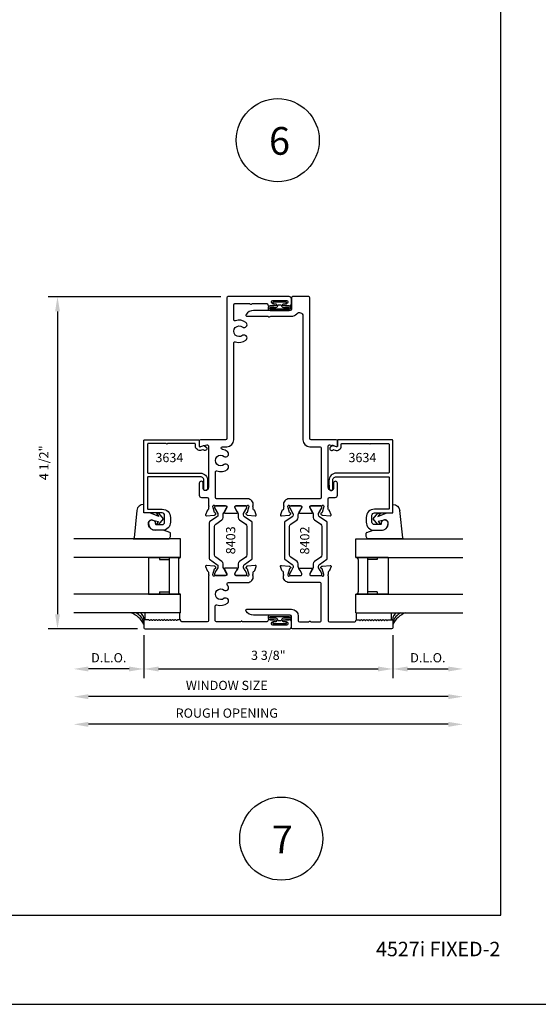
# Model space of a CAD drawing. Units: inches. Extents: x 24.1 to 75.1, y 10.6 to 32.6.
# Drawn here: x 50 to 57.1, y 10.6 to 23.9 of the extents above; entities that cross this region are included whole.
import ezdxf

# ---------------------------------------------------------------- set-up
doc = ezdxf.new("R2010")
doc.units = ezdxf.units.IN
doc.header["$MEASUREMENT"] = 0
for name, color, linetype in [('Borders', 1, 'Continuous'), ('Dim', 5, 'Continuous'), ('Glass', 6, 'Continuous'), ('Profile', 1, 'Continuous'), ('Rubber', 2, 'Continuous'), ('Secondary2', 6, 'Continuous'), ('STRUT', 1, 'Continuous'), ('Text', 3, 'Continuous'), ('TITLE', 2, 'Continuous')]:
    doc.layers.add(name, color=color, linetype=linetype)
doc.layers.add('R.O.', color=8, linetype='Continuous', plot=False)
doc.styles.add('PAGE NUMBER', font='arialbd.ttf')
doc.styles.add('ROMANS', font='romans.shx')
doc.styles.add('TEXT', font='simplex.shx', dxfattribs={"height": 0.15})
doc.dimstyles.new('DETAIL DIM', dxfattribs={"dimtxt": 0.125, "dimasz": 0.2, "dimexe": 0.125, "dimexo": 0.1, "dimgap": 0.09, "dimtad": 1, "dimdec": 4, "dimzin": 0, "dimdsep": 46, "dimlunit": 4, "dimtxsty": 'ROMANS', "dimcen": 0.09, "dimclrd": 5, "dimclre": 5, "dimclrt": 2, "dimadec": 0, "dimazin": 0, "dimtfac": 1, "dimtdec": 4, "dimtofl": 0, "dimtmove": 0, "dimatfit": 3, "dimfxl": 1, "dimfrac": 2, "dimtolj": 1, "dimtzin": 0, "dimarcsym": 0})

# ---------------------------------------------------------------- blocks, each defined once
blk = doc.blocks.new('*D171')
at = {"layer": 'DEFPOINTS', "color": 0}
for p in [(51.71, 15.681), (55.085, 15.681), (55.085, 15.123)]:
    blk.add_point(p, dxfattribs=at)
at = {"layer": 'Dim', "color": 5, "lineweight": -2}
for p, q in [((51.71, 15.581), (51.71, 14.998)), ((55.085, 15.581), (55.085, 14.998)), ((51.91, 15.123), (54.885, 15.123))]:
    blk.add_line(p, q, dxfattribs=at)
at = {"layer": 'Dim', "color": 5}
for points in [[(51.91, 15.156), (51.91, 15.089), (51.71, 15.123)], [(54.885, 15.156), (54.885, 15.089), (55.085, 15.123)]]:
    blk.add_solid(points, dxfattribs=at)
at = {"layer": 'Dim', "color": 2, "insert": (53.398, 15.308), "char_height": 0.125, "attachment_point": 5, "style": 'ROMANS'}
blk.add_mtext('\\A1;3 3/8"', dxfattribs=at)
blk = doc.blocks.new('*D167')
at = {"layer": 'DEFPOINTS', "color": 0}
for p in [(50.759, 15.885), (56.037, 15.883), (50.759, 14.748)]:
    blk.add_point(p, dxfattribs=at)
at = {"layer": 'Dim', "color": 5, "lineweight": -2}
blk.add_line((55.837, 14.748), (50.959, 14.748), dxfattribs=at)
at = {"layer": 'Dim', "color": 5}
for points in [[(50.959, 14.781), (50.959, 14.714), (50.759, 14.748)], [(55.837, 14.781), (55.837, 14.714), (56.037, 14.748)]]:
    blk.add_solid(points, dxfattribs=at)
at = {"layer": 'Dim', "color": 2, "insert": (52.835, 14.9), "char_height": 0.125, "attachment_point": 5, "style": 'ROMANS'}
blk.add_mtext('\\A1;WINDOW SIZE', dxfattribs=at)
blk = doc.blocks.new('*D168')
at = {"layer": 'DEFPOINTS', "color": 0}
for p in [(50.759, 15.885), (56.037, 15.883), (50.759, 14.373)]:
    blk.add_point(p, dxfattribs=at)
at = {"layer": 'Dim', "color": 5, "lineweight": -2}
blk.add_line((55.837, 14.373), (50.959, 14.373), dxfattribs=at)
at = {"layer": 'Dim', "color": 5}
for points in [[(50.959, 14.406), (50.959, 14.339), (50.759, 14.373)], [(55.837, 14.406), (55.837, 14.339), (56.037, 14.373)]]:
    blk.add_solid(points, dxfattribs=at)
at = {"layer": 'Dim', "color": 2, "insert": (52.835, 14.525), "char_height": 0.125, "attachment_point": 5, "style": 'ROMANS'}
blk.add_mtext('\\A1;ROUGH OPENING', dxfattribs=at)
blk = doc.blocks.new('*D169')
at = {"layer": 'DEFPOINTS', "color": 0}
for p in [(50.759, 15.885), (51.71, 15.681), (50.759, 15.123)]:
    blk.add_point(p, dxfattribs=at)
at = {"layer": 'Dim', "color": 5, "lineweight": -2}
for p, q in [((51.71, 15.581), (51.71, 14.998)), ((51.51, 15.123), (50.959, 15.123))]:
    blk.add_line(p, q, dxfattribs=at)
at = {"layer": 'Dim', "color": 5}
for points in [[(50.959, 15.156), (50.959, 15.089), (50.759, 15.123)], [(51.51, 15.156), (51.51, 15.089), (51.71, 15.123)]]:
    blk.add_solid(points, dxfattribs=at)
at = {"layer": 'Dim', "color": 2, "insert": (51.235, 15.275), "char_height": 0.125, "attachment_point": 5, "style": 'ROMANS'}
blk.add_mtext('\\A1;D.L.O.', dxfattribs=at)
blk = doc.blocks.new('*D170')
at = {"layer": 'DEFPOINTS', "color": 0}
for p in [(56.037, 15.883), (55.085, 15.681), (56.037, 15.123)]:
    blk.add_point(p, dxfattribs=at)
at = {"layer": 'Dim', "color": 5, "lineweight": -2}
for p, q in [((55.085, 15.581), (55.085, 14.998)), ((55.285, 15.123), (55.837, 15.123))]:
    blk.add_line(p, q, dxfattribs=at)
at = {"layer": 'Dim', "color": 5}
for points in [[(55.285, 15.156), (55.285, 15.089), (55.085, 15.123)], [(55.837, 15.156), (55.837, 15.089), (56.037, 15.123)]]:
    blk.add_solid(points, dxfattribs=at)
at = {"layer": 'Dim', "color": 2, "insert": (55.561, 15.275), "char_height": 0.125, "attachment_point": 5, "style": 'ROMANS'}
blk.add_mtext('\\A1;D.L.O.', dxfattribs=at)
blk = doc.blocks.new('*D174')
at = {"layer": 'DEFPOINTS', "color": 0}
for p in [(52.852, 20.165), (50.54, 15.665), (51.726, 15.665)]:
    blk.add_point(p, dxfattribs=at)
at = {"layer": 'Dim', "color": 5, "lineweight": -2}
for p, q in [((52.752, 20.165), (50.415, 20.165)), ((50.54, 19.965), (50.54, 15.865)), ((51.626, 15.665), (50.415, 15.665))]:
    blk.add_line(p, q, dxfattribs=at)
at = {"layer": 'Dim', "color": 5}
for points in [[(50.507, 19.965), (50.573, 19.965), (50.54, 20.165)], [(50.507, 15.865), (50.573, 15.865), (50.54, 15.665)]]:
    blk.add_solid(points, dxfattribs=at)
at = {"layer": 'Dim', "color": 2, "insert": (50.355, 17.915), "char_height": 0.125, "attachment_point": 5, "rotation": 90, "style": 'ROMANS'}
blk.add_mtext('\\A1;4 1/2"', dxfattribs=at)
blk = doc.blocks.new('*U183')
at = {"color": 6}
for p, q in [((-0.061, 0.907), (-0.499, 0.907)), ((-0.468, 0.876), (-0.468, 0.438)), ((-0.343, 0.907), (-0.343, 0.407)), ((-0.211, 0.876), (-0.343, 0.876)), ((-0.211, 0.907), (-0.211, 0.876)), ((-0.061, 0.907), (-0.061, 0.407)), ((-0.061, 0.407), (-0.499, 0.407)), ((-0.211, 0.438), (-0.343, 0.438)), ((-0.211, 0.438), (-0.211, 0.407))]:
    blk.add_line(p, q, dxfattribs=at)
for centre, start, end in [((-0.499, 0.876), 0, 90), ((-0.499, 0.438), 270, 0)]:
    blk.add_arc(centre, 0.0312, start, end, dxfattribs=at)
at = {"layer": 'Glass'}
for p, q in [((-0.499, 1.157), (0.951, 1.157)), ((-0.499, 0.907), (-0.499, 1.157)), ((-0.499, 0.907), (0.951, 0.907)), ((-0.499, 0.407), (0.951, 0.407)), ((-0.499, 0.157), (-0.499, 0.407)), ((-0.499, 0.157), (0.951, 0.157)), ((-0.49, 0.064), (-0.49, 0.157)), ((-0.016, 0.064), (-0.016, 0.157))]:
    blk.add_line(p, q, dxfattribs=at)
at = {"layer": 'Profile'}
blk.add_lwpolyline([(-0.01, 1.508, 0.414214), (0, 1.518), (0, 2.488, 0.414214), (-0.01, 2.498), (-0.74, 2.498, 0.414214), (-0.75, 2.488), (-0.75, 2.415, -0.509525), (-0.763, 2.405), (-0.809, 2.422, 0.260177), (-0.819, 2.42), (-0.846, 2.399, 0.971924), (-0.815, 2.36), (-0.81, 2.364, -0.250052), (-0.8, 2.365), (-0.78, 2.358, 0.515498), (-0.7, 2.415), (-0.7, 2.438, -0.414214), (-0.69, 2.448), (-0.32, 2.448, 1), (-0.304, 2.448), (-0.06, 2.448, -0.414214), (-0.05, 2.438), (-0.05, 2.058, -0.414214), (-0.06, 2.048), (-0.765, 2.048, 0.424475), (-0.865, 1.945), (-0.861, 1.834, 1), (-0.811, 1.836), (-0.815, 1.946, -0.424475), (-0.765, 1.998), (-0.06, 1.998, -0.414214), (-0.05, 1.988), (-0.05, 1.568, -0.414214), (-0.06, 1.558), (-0.25, 1.558, 0.414214), (-0.36, 1.448), (-0.36, 1.383, 0.414214), (-0.25, 1.273), (-0.156, 1.273, 0.414214), (-0.062, 1.367, 1.05417), (-0.156, 1.362, -0.44545), (-0.166, 1.351), (-0.25, 1.351, -0.414214), (-0.282, 1.383), (-0.282, 1.476, -0.414214), (-0.25, 1.508)], format="xyb", close=True, dxfattribs=at)
at = {"layer": 'Rubber'}
for p, q in [((0, 1.508), (0, 1.624)), ((0, 1.624), (0.004, 1.624)), ((-0.266, 1.429), (-0.203, 1.507)), ((-0.203, 1.507), (-0.17, 1.499)), ((-0.202, 1.458), (-0.081, 1.508)), ((-0.17, 1.499), (-0.202, 1.458)), ((-0.081, 1.508), (0, 1.508)), ((0.093, 1.543), (0.132, 1.169)), ((-0.203, 1.351), (-0.266, 1.429)), ((-0.17, 1.359), (-0.203, 1.351)), ((-0.119, 1.412), (-0.198, 1.394)), ((-0.198, 1.394), (-0.17, 1.359)), ((-0.36, 1.187), (-0.361, 1.234)), ((-0.354, 1.244), (-0.265, 1.273)), ((-0.262, 1.273), (-0.156, 1.273)), ((-0.349, 1.162), (-0.36, 1.187)), ((-0.331, 1.157), (-0.34, 1.157)), ((0.093, 1.157), (-0.331, 1.157)), ((0.144, 1.157), (0.093, 1.157))]:
    blk.add_line(p, q, dxfattribs=at)
for centre, radius, start, end in [((-0.156, 1.367), 0.094, 270, 358.5769), ((-0.109, 1.366), 0.047, 358.5769, 102.6245), ((-0.351, 1.234), 0.01, 107.6953, 183.3018), ((-0.262, 1.263), 0.01, 90, 107.708), ((-0.34, 1.167), 0.01, 206.5666, 270), ((0.144, 1.169), 0.0123, 178.7601, 266.5077)]:
    blk.add_arc(centre, radius, start, end, dxfattribs=at)
at = {"layer": 'Rubber', "extrusion": (0, 0, -1)}
blk.add_ellipse((0.004, 1.534), major_axis=(-0.0636, -0.0636), ratio=1, start_param=2.356188, end_param=3.823164, dxfattribs=at)
at = {"layer": 'Secondary2'}
for centre, radius, start, end in [((0.13, 0.05), 0.135, 128.0199, 176.816), ((0.295, -0.153), 0.332, 111.2287, 152.5812), ((0.21, -0.041), 0.222, 116.8125, 161.1875)]:
    blk.add_arc(centre, radius, start, end, dxfattribs=at)
at = {"layer": 'Text', "style": 'TEXT'}
blk.add_text('3634', height=0.125, dxfattribs=at).set_placement((-0.601, 2.196))
blk = doc.blocks.new('*U188')
at = {"color": 6}
for p, q in [((0.061, 0.907), (0.499, 0.907)), ((0.061, 0.907), (0.061, 0.407)), ((0.211, 0.907), (0.211, 0.876)), ((0.211, 0.876), (0.343, 0.876)), ((0.343, 0.907), (0.343, 0.407)), ((0.468, 0.876), (0.468, 0.438)), ((0.061, 0.407), (0.499, 0.407)), ((0.211, 0.438), (0.211, 0.407)), ((0.211, 0.438), (0.343, 0.438))]:
    blk.add_line(p, q, dxfattribs=at)
for centre, start, end in [((0.499, 0.876), 90, 180), ((0.499, 0.438), 180, 270)]:
    blk.add_arc(centre, 0.0312, start, end, dxfattribs=at)
at = {"layer": 'Glass'}
for p, q in [((0.499, 1.157), (-0.951, 1.157)), ((0.499, 0.907), (0.499, 1.157)), ((0.499, 0.907), (-0.951, 0.907)), ((0.499, 0.407), (-0.951, 0.407)), ((0.499, 0.157), (0.499, 0.407)), ((0.499, 0.157), (-0.951, 0.157)), ((0.016, 0.064), (0.016, 0.157)), ((0.49, 0.064), (0.49, 0.157))]:
    blk.add_line(p, q, dxfattribs=at)
at = {"layer": 'Profile'}
blk.add_lwpolyline([(0.01, 1.508, -0.414214), (0, 1.518), (0, 2.488, -0.414214), (0.01, 2.498), (0.74, 2.498, -0.414214), (0.75, 2.488), (0.75, 2.415, 0.509525), (0.763, 2.405), (0.809, 2.422, -0.260177), (0.819, 2.42), (0.846, 2.399, -0.971924), (0.815, 2.36), (0.81, 2.364, 0.250052), (0.8, 2.365), (0.78, 2.358, -0.515498), (0.7, 2.415), (0.7, 2.438, 0.414214), (0.69, 2.448), (0.32, 2.448, -1), (0.304, 2.448), (0.06, 2.448, 0.414214), (0.05, 2.438), (0.05, 2.058, 0.414214), (0.06, 2.048), (0.765, 2.048, -0.424475), (0.865, 1.945), (0.861, 1.834, -1), (0.811, 1.836), (0.815, 1.946, 0.424475), (0.765, 1.998), (0.06, 1.998, 0.414214), (0.05, 1.988), (0.05, 1.568, 0.414214), (0.06, 1.558), (0.25, 1.558, -0.414214), (0.36, 1.448), (0.36, 1.383, -0.414214), (0.25, 1.273), (0.156, 1.273, -0.414214), (0.062, 1.367, -1.05417), (0.156, 1.362, 0.44545), (0.166, 1.351), (0.25, 1.351, 0.414214), (0.282, 1.383), (0.282, 1.476, 0.414214), (0.25, 1.508)], format="xyb", close=True, dxfattribs=at)
at = {"layer": 'Rubber'}
for p, q in [((0, 1.624), (-0.004, 1.624)), ((0, 1.508), (0, 1.624)), ((-0.093, 1.543), (-0.132, 1.169)), ((0.081, 1.508), (0, 1.508)), ((0.202, 1.458), (0.081, 1.508)), ((0.203, 1.507), (0.17, 1.499)), ((0.17, 1.499), (0.202, 1.458)), ((0.266, 1.429), (0.203, 1.507)), ((0.119, 1.412), (0.198, 1.394)), ((0.198, 1.394), (0.17, 1.359)), ((0.17, 1.359), (0.203, 1.351)), ((0.203, 1.351), (0.266, 1.429)), ((0.262, 1.273), (0.156, 1.273)), ((0.354, 1.244), (0.265, 1.273)), ((0.36, 1.187), (0.361, 1.234)), ((-0.144, 1.157), (-0.093, 1.157)), ((-0.093, 1.157), (0.331, 1.157)), ((0.331, 1.157), (0.34, 1.157)), ((0.349, 1.162), (0.36, 1.187))]:
    blk.add_line(p, q, dxfattribs=at)
for centre, radius, start, end in [((0.109, 1.366), 0.047, 77.3755, 181.4231), ((0.156, 1.367), 0.094, 181.4231, 270), ((0.262, 1.263), 0.01, 72.292, 90), ((0.351, 1.234), 0.01, 356.6982, 72.3047), ((-0.144, 1.169), 0.0123, 273.4923, 1.2399), ((0.34, 1.167), 0.01, 270, 333.4334)]:
    blk.add_arc(centre, radius, start, end, dxfattribs=at)
blk.add_ellipse((-0.004, 1.534), major_axis=(-0.0636, 0.0636), ratio=1, start_param=-0.785405, end_param=0.681571, dxfattribs=at)
at = {"layer": 'Secondary2'}
for centre, radius, start, end in [((-0.295, -0.153), 0.332, 27.4188, 68.7713), ((-0.21, -0.041), 0.222, 18.8125, 63.1875), ((-0.13, 0.05), 0.135, 3.184, 51.9801)]:
    blk.add_arc(centre, radius, start, end, dxfattribs=at)
at = {"layer": 'Text', "style": 'TEXT'}
blk.add_text('3634', height=0.125, dxfattribs=at).set_placement((0.157, 2.196))

msp = doc.modelspace()

# ---------------------------------------------------------------- linework, layer by layer
at = {"color": 1}
for centre in [(53.52582, 22.28432), (53.57312, 12.82472)]:
    msp.add_circle(centre, 0.5625, dxfattribs=at)
at = {"layer": 'Borders'}
for p, q in [((56.54836, 11.78987), (56.54836, 31.99563)), ((42.67053, 11.78987), (56.54836, 11.78987))]:
    msp.add_line(p, q, dxfattribs=at)
at = {"layer": 'Profile'}
for points in [[(52.85162, 20.16521, 0.41421356), (52.83562, 20.14921), (52.83562, 18.24321, -0.41421356), (52.81962, 18.22721), (52.47662, 18.22721, 0.41421356), (52.46062, 18.21121), (52.46062, 18.14348, 0.49642578), (52.47331, 18.13385), (52.56531, 18.15954, -0.49642578), (52.58562, 18.14413), (52.58562, 17.58421, -0.41421356), (52.54062, 17.53921, -0.41421356), (52.51562, 17.56421), (52.51562, 17.63921, 0.41421356), (52.49062, 17.66421, 0.48077874), (52.46062, 17.63921), (52.46062, 17.47621, 0.41421356), (52.49162, 17.44521), (52.56962, 17.44521, -0.41421356), (52.58562, 17.42921), (52.58562, 17.34185, 0.19230945), (52.59002, 17.33083, -0.46417615), (52.58871, 17.31887, 0.24958718), (52.58562, 17.31306), (52.58562, 17.28585, -0.35950824), (52.57604, 17.27425, 0.26372467), (52.56717, 17.26669), (52.54714, 17.21165, 0.54861879), (52.55946, 17.1956), (52.6639, 17.20473, 0.17632698), (52.67133, 17.2082), (52.68436, 17.22123, 0.72151284), (52.67906, 17.2352, -0.33072611), (52.66802, 17.24395), (52.6473, 17.32128), (52.6473, 17.32916, -0.68850026), (52.66791, 17.33703, 0.21342177), (52.67671, 17.33309), (52.8254, 17.33309, -0.41421356), (52.83721, 17.32128), (52.83721, 17.30958), (52.80179, 17.2443, 0.56855215), (52.80871, 17.23267), (52.97152, 17.23267, 0.56855215), (52.97844, 17.2443), (52.94302, 17.30958), (52.94302, 17.32128, -0.41421356), (52.95483, 17.33309), (53.10352, 17.33309, 0.21342177), (53.11232, 17.33703, -0.68850026), (53.13293, 17.32916), (53.13293, 17.32128), (53.11221, 17.24395, -0.26794919), (53.10386, 17.2356), (53.0994, 17.2344, 0.57735027), (53.09587, 17.22123), (53.1089, 17.2082, 0.17632698), (53.11634, 17.20473), (53.22077, 17.1956, 0.54861879), (53.23309, 17.21165), (53.21306, 17.26669, 0.26372467), (53.20419, 17.27425, -0.35950824), (53.19462, 17.28585), (53.19462, 17.31306, 0.24958718), (53.19152, 17.31887, -0.45501165), (53.19005, 17.33065, 0.15213756), (53.194, 17.33931, 0.45155098), (53.11662, 17.42709), (52.69562, 17.42709, -0.41421356), (52.67962, 17.44309), (52.67962, 17.78906, -0.51931855), (52.70103, 17.80412, 0.25467944), (52.84378, 17.82622, 0.77253578), (52.81459, 17.89582, 0.24229718), (52.80042, 17.89214, -2.23423836), (52.80042, 18.00028, 0.24229718), (52.81459, 17.9966, 0.77253578), (52.84378, 18.0662, 0.12535892), (52.77521, 18.09544, -0.92603114), (52.77812, 18.13321), (52.83562, 18.13321, 0.41421356), (52.92962, 18.22721), (52.92962, 19.53924, -0.52032947), (52.95108, 19.55428, 0.2555271), (53.09428, 19.57622, 0.77253578), (53.06509, 19.64582, 0.24229718), (53.05092, 19.64214, -2.23423836), (53.05092, 19.75028, 0.24229718), (53.06509, 19.7466, 0.77253578), (53.09428, 19.8162, 0.2555271), (52.95108, 19.83814, -0.52032947), (52.92962, 19.85318), (52.92962, 20.05521, -0.41421356), (52.94562, 20.07121), (53.14063, 20.07121, -0.2309607), (53.15325, 20.06506, 0.48795004), (53.16901, 20.06506, -0.2309607), (53.18162, 20.07121), (53.37664, 20.07121, -0.40508851), (53.39263, 20.05571, 0.40508851), (53.40862, 20.04021), (53.47362, 20.04021, 1), (53.47362, 20.07021), (53.45862, 20.07021, -0.41421356), (53.44262, 20.08621), (53.44262, 20.09921, -0.41421356), (53.45862, 20.11521), (53.64462, 20.11521, -0.41421356), (53.66062, 20.09921), (53.66062, 20.08621, -0.41421356), (53.64462, 20.07021), (53.62962, 20.07021, 1), (53.62962, 20.04021), (53.67962, 20.04021, 0.41421356), (53.71062, 20.07121), (53.71062, 20.13421, 0.41421356), (53.67962, 20.16521)], [(53.72662, 20.16521, 0.41421356), (53.71062, 20.14921), (53.71062, 19.99321, -0.41421356), (53.69462, 19.97721), (53.19753, 19.97721, 0.24327127), (53.09553, 19.92446, 0.60865939), (53.10859, 19.89921), (53.38911, 19.89921, -0.2309607), (53.40172, 19.89306, 0.48795004), (53.41748, 19.89306, -0.2309607), (53.43009, 19.89921), (53.71062, 19.89921, 0.22457373), (53.78328, 19.93358, -0.70430257), (53.86662, 19.90377), (53.86662, 18.22721, 0.41421356), (53.96062, 18.13321), (54.10062, 18.13321, -0.41421356), (54.11662, 18.11721), (54.11662, 17.44309, -0.41421356), (54.10062, 17.42709), (53.67962, 17.42709, 0.45155098), (53.60223, 17.33931, 0.15213756), (53.60618, 17.33065, -0.45501165), (53.60471, 17.31887, 0.24958718), (53.60162, 17.31306), (53.60162, 17.28585, -0.35950824), (53.59204, 17.27425, 0.26372467), (53.58317, 17.26669), (53.56314, 17.21165, 0.54861879), (53.57546, 17.1956), (53.6799, 17.20473, 0.17632698), (53.68733, 17.2082), (53.70036, 17.22123, 0.72151284), (53.69506, 17.2352, -0.33072611), (53.68402, 17.24395), (53.6633, 17.32128), (53.6633, 17.32916, -0.68850026), (53.68391, 17.33703, 0.21342177), (53.69271, 17.33309), (53.8414, 17.33309, -0.41421356), (53.85321, 17.32128), (53.85321, 17.30958), (53.81779, 17.2443, 0.56855215), (53.82471, 17.23267), (53.98752, 17.23267, 0.56855215), (53.99444, 17.2443), (53.95902, 17.30958), (53.95902, 17.32128, -0.41421356), (53.97083, 17.33309), (54.11952, 17.33309, 0.21342177), (54.12832, 17.33703, -0.68850026), (54.14893, 17.32916), (54.14893, 17.32128), (54.12821, 17.24395, -0.26794919), (54.11986, 17.2356), (54.1154, 17.2344, 0.57735027), (54.11187, 17.22123), (54.1249, 17.2082, 0.17632698), (54.13234, 17.20473), (54.23677, 17.1956, 0.54861879), (54.24909, 17.21165), (54.22906, 17.26669, 0.26372467), (54.22019, 17.27425, -0.35950824), (54.21062, 17.28585), (54.21062, 17.31306, 0.24958718), (54.20752, 17.31887, -0.46417615), (54.20621, 17.33083, 0.19230945), (54.21062, 17.34185), (54.21062, 17.42921, -0.41421356), (54.22662, 17.44521), (54.30462, 17.44521, 0.41421356), (54.33562, 17.47621), (54.33562, 17.63921, 0.41421356), (54.31062, 17.66421, 0.48077874), (54.28062, 17.63921), (54.28062, 17.56421, -0.41421356), (54.25562, 17.53921, -0.41421356), (54.21062, 17.58421), (54.21062, 18.14413, -0.49642578), (54.23092, 18.15954), (54.32293, 18.13385, 0.49642578), (54.33562, 18.14348), (54.33562, 18.21121, 0.41421356), (54.31962, 18.22721), (53.97662, 18.22721, -0.41421356), (53.96062, 18.24321), (53.96062, 20.14921, 0.41421356), (53.94462, 20.16521)], [(52.64718, 16.39215), (52.64718, 16.40002), (52.6679, 16.47736, -0.26794919), (52.67625, 16.48571), (52.68071, 16.48691, 0.57735027), (52.68424, 16.50008), (52.67121, 16.51311, 0.17632698), (52.66377, 16.51657), (52.55934, 16.52571, 0.54861879), (52.54702, 16.50965), (52.56705, 16.45461, 0.26372467), (52.57592, 16.44705, -0.35950824), (52.5855, 16.43546), (52.5855, 16.40824, 0.24958718), (52.58859, 16.40244, -0.46417615), (52.5899, 16.39048, 0.19230945), (52.5855, 16.37946), (52.5855, 15.77521, -0.41421356), (52.5695, 15.75921), (52.2265, 15.75921, -0.41421356), (52.2105, 15.77521), (52.2105, 15.78021, 0.41421356), (52.2005, 15.79021), (52.17275, 15.79021, 0.28847857), (52.16324, 15.78541, -0.50035318), (52.14739, 15.78314), (52.14325, 15.78728, 0.53785239), (52.12667, 15.78541, -0.50035318), (52.11083, 15.78314), (52.10668, 15.78728, 0.53785239), (52.0901, 15.78541, -0.50035318), (52.07426, 15.78314), (52.07011, 15.78728, 0.53785239), (52.05353, 15.78541, -0.50035318), (52.03769, 15.78314), (52.03355, 15.78728, 0.53785239), (52.01696, 15.78541, -0.50035318), (52.00112, 15.78314), (51.99698, 15.78728, 0.53785239), (51.9804, 15.78541, -0.50035318), (51.96455, 15.78314), (51.96041, 15.78728, 0.53785239), (51.94383, 15.78541, -0.50035318), (51.92798, 15.78314), (51.92384, 15.78728, 0.53785239), (51.90726, 15.78541, -0.50035318), (51.89141, 15.78314), (51.88727, 15.78728, 0.53785239), (51.87069, 15.78541, -0.50035318), (51.85485, 15.78314), (51.8507, 15.78728, 0.53785239), (51.83412, 15.78541, -0.50035318), (51.81828, 15.78314), (51.81413, 15.78728, 0.53785239), (51.79755, 15.78541, -0.50035318), (51.78171, 15.78314), (51.77757, 15.78728, 0.19891237), (51.7705, 15.79021), (51.7265, 15.79021, 0.41421356), (51.7105, 15.77421), (51.7105, 15.68121, 0.41421356), (51.7265, 15.66521), (53.6795, 15.66521, 0.41421356), (53.7105, 15.69621), (53.7105, 15.75921, 0.41421356), (53.6795, 15.79021), (53.6295, 15.79021, 1), (53.6295, 15.76021), (53.6445, 15.76021, -0.41421356), (53.6605, 15.74421), (53.6605, 15.73121, -0.41421356), (53.6445, 15.71521), (53.4585, 15.71521, -0.41421356), (53.4425, 15.73121), (53.4425, 15.74421, -0.41421356), (53.4585, 15.76021), (53.4735, 15.76021, 1), (53.4735, 15.79021), (53.4085, 15.79021, 0.40508851), (53.39251, 15.77471, -0.40508851), (53.37652, 15.75921), (53.0565, 15.75921, -0.2309607), (53.04389, 15.76537, 0.48795004), (53.02812, 15.76537, -0.2309607), (53.01551, 15.75921), (52.6955, 15.75921, -0.41421356), (52.6795, 15.77521), (52.6795, 15.97724, -0.52032947), (52.70096, 15.99228, 0.2555271), (52.84416, 16.01422, 0.77253578), (52.81497, 16.08382, 0.24229718), (52.8008, 16.08014, -2.23423836), (52.8008, 16.18828, 0.24229718), (52.81497, 16.1846, 0.74366423), (52.84637, 16.25239, -0.21451281), (52.84099, 16.26436), (52.84099, 16.27821, -0.41421356), (52.85699, 16.29421), (53.1165, 16.29421, 0.45155098), (53.19388, 16.382, 0.15213756), (53.18993, 16.39066, -0.45501165), (53.1914, 16.40244, 0.24958718), (53.1945, 16.40824), (53.1945, 16.43546, -0.35950824), (53.20407, 16.44705, 0.26372467), (53.21294, 16.45461), (53.23297, 16.50965, 0.54861879), (53.22065, 16.52571), (53.11622, 16.51657, 0.17632698), (53.10878, 16.51311), (53.09575, 16.50008, 0.72151284), (53.10105, 16.48611, -0.33072611), (53.11209, 16.47736), (53.13281, 16.40002), (53.13281, 16.39215, -0.68850026), (53.1122, 16.38428, 0.21342177), (53.1034, 16.38821), (52.95471, 16.38821, -0.41421356), (52.9429, 16.40002), (52.9429, 16.40873, -0.12491974), (52.94433, 16.41436), (52.97832, 16.47701, 0.56855215), (52.9714, 16.48864), (52.80859, 16.48864, 0.56855215), (52.80167, 16.47701), (52.83566, 16.41436, -0.12491974), (52.83709, 16.40873), (52.83709, 16.40002, -0.41421356), (52.82528, 16.38821), (52.67659, 16.38821, 0.21342177), (52.66779, 16.38428, -0.68850026)], [(54.5695, 15.75921, 0.41421356), (54.5855, 15.77521), (54.5855, 15.78021, -0.41421356), (54.5955, 15.79021), (54.62324, 15.79021, -0.27280795), (54.63275, 15.78541, 0.50035318), (54.6486, 15.78314), (54.65274, 15.78728, -0.53795443), (54.66932, 15.78541, 0.50035318), (54.68517, 15.78314), (54.68931, 15.78728, -0.53785239), (54.70589, 15.78541, 0.50035318), (54.72173, 15.78314), (54.72588, 15.78728, -0.53785239), (54.74246, 15.78541, 0.50035318), (54.7583, 15.78314), (54.76244, 15.78728, -0.53785239), (54.77903, 15.78541, 0.50035318), (54.79487, 15.78314), (54.79901, 15.78728, -0.53785239), (54.81559, 15.78541, 0.50035318), (54.83144, 15.78314), (54.83558, 15.78728, -0.53785239), (54.85216, 15.78541, 0.50035318), (54.86801, 15.78314), (54.87215, 15.78728, -0.53785239), (54.88873, 15.78541, 0.50035318), (54.90458, 15.78314), (54.90872, 15.78728, -0.53785239), (54.9253, 15.78541, 0.50035318), (54.94115, 15.78314), (54.94529, 15.78728, -0.53566397), (54.96187, 15.78541, 0.50035318), (54.97771, 15.78314), (54.98186, 15.78728, -0.53785239), (54.99844, 15.78541, 0.50035318), (55.01428, 15.78314), (55.01842, 15.78728, -0.19891237), (55.0255, 15.79021), (55.0695, 15.79021, -0.41421356), (55.0855, 15.77421), (55.0855, 15.68121, -0.41421356), (55.0695, 15.66521), (53.7265, 15.66521, -0.41421356), (53.7105, 15.68121), (53.7105, 15.83721, 0.41421356), (53.6945, 15.85321), (53.19741, 15.85321, -0.24327127), (53.09541, 15.90596, -0.60865939), (53.10846, 15.93121), (53.7105, 15.93121, -0.41421356), (53.8045, 15.83721), (53.8045, 15.77521, 0.41421356), (53.8205, 15.75921), (53.94, 15.75921, 0.2309607), (53.95261, 15.76537, -0.48795004), (53.96838, 15.76537, 0.2309607), (53.98099, 15.75921), (54.1005, 15.75921, 0.41421356), (54.1165, 15.77521), (54.1165, 16.27821, 0.41421356), (54.1005, 16.29421), (53.6795, 16.29421, -0.45155098), (53.60211, 16.382, -0.15213756), (53.60606, 16.39066, 0.45501165), (53.60459, 16.40244, -0.24958718), (53.6015, 16.40824), (53.6015, 16.43546, 0.35950824), (53.59192, 16.44705, -0.26372467), (53.58305, 16.45461), (53.56302, 16.50965, -0.54861879), (53.57534, 16.52571), (53.67977, 16.51657, -0.17632698), (53.68721, 16.51311), (53.70024, 16.50008, -0.72151284), (53.69494, 16.48611, 0.33072611), (53.6839, 16.47736), (53.66318, 16.40002), (53.66318, 16.39215, 0.68850026), (53.68379, 16.38428, -0.21342177), (53.69259, 16.38821), (53.84128, 16.38821, 0.41421356), (53.85309, 16.40002), (53.85309, 16.40873, 0.12491974), (53.85166, 16.41436), (53.81767, 16.47701, -0.56855215), (53.82459, 16.48864), (53.9874, 16.48864, -0.56855215), (53.99432, 16.47701), (53.96033, 16.41436, 0.12491974), (53.9589, 16.40873), (53.9589, 16.40002, 0.41421356), (53.97071, 16.38821), (54.1194, 16.38821, -0.21342177), (54.1282, 16.38428, 0.68850026), (54.14881, 16.39215), (54.14881, 16.40002), (54.12809, 16.47736, 0.26794919), (54.11974, 16.48571), (54.11528, 16.48691, -0.57735027), (54.11175, 16.50008), (54.12478, 16.51311, -0.17632698), (54.13222, 16.51657), (54.23665, 16.52571, -0.54861879), (54.24897, 16.50965), (54.22894, 16.45461, -0.26372467), (54.22007, 16.44705, 0.35950824), (54.2105, 16.43546), (54.2105, 16.40824, -0.24958718), (54.2074, 16.40244, 0.46417615), (54.20609, 16.39048, -0.19230945), (54.2105, 16.37946), (54.2105, 15.77521, 0.41421356), (54.2265, 15.75921)]]:
    msp.add_lwpolyline(points, format="xyb", close=True, dxfattribs=at)
at = {"layer": 'R.O.'}
msp.add_line((41.10944, 10.58104), (58.10944, 10.58104), dxfattribs=at)
at = {"layer": 'Rubber'}
for points in [[(53.68061, 19.97721, 0.91332081), (53.68008, 20.04021), (53.60556, 20.04021, -0.85450386), (53.60556, 20.07021), (53.64462, 20.07021), (53.64462, 20.09203), (53.45862, 20.09203), (53.45862, 20.07021), (53.49767, 20.07021, -0.85450386), (53.49767, 20.04021), (53.42315, 20.04021, 0.91332081), (53.42262, 19.97721)], [(53.4246, 19.9973, -0.91332081), (53.42479, 20.02046), (53.49952, 20.02046, 0.3794726), (53.53049, 20.0554), (53.57274, 20.0554, 0.36905845), (53.60244, 20.02064), (53.67844, 20.02046, -0.91332081), (53.67863, 19.9973)], [(53.4225, 15.85323, 0.91332081), (53.42303, 15.79023), (53.49755, 15.79023, -0.85450386), (53.49755, 15.76023), (53.4585, 15.76023), (53.4585, 15.73841), (53.6445, 15.73841), (53.6445, 15.76023), (53.60544, 15.76023, -0.85450386), (53.60544, 15.79023), (53.67996, 15.79023, 0.91332081), (53.68049, 15.85323)], [(53.67851, 15.83314, -0.91332081), (53.67832, 15.80998), (53.60359, 15.80998, 0.3794726), (53.57262, 15.77504), (53.53037, 15.77504, 0.36905845), (53.50067, 15.8098), (53.42467, 15.80998, -0.91332081), (53.42448, 15.83314)]]:
    msp.add_lwpolyline(points, format="xyb", close=True, dxfattribs=at)
at = {"layer": 'STRUT', "color": 4}
for points in [[(52.60243, 17.11337, 0.24469844), (52.59739, 17.10369), (52.59739, 16.61761, 0.24469844), (52.60243, 16.60794), (52.70207, 16.53817, -0.24469844), (52.7155, 16.51237), (52.7155, 16.49919, -0.1316525), (52.71392, 16.49329), (52.6919, 16.45514), (52.66931, 16.41602, 0.1316525), (52.66826, 16.41209), (52.66826, 16.40396, 0.41421356), (52.68401, 16.38821), (52.81787, 16.38821, 0.41421356), (52.83361, 16.40396), (52.83361, 16.41209, 0.1316525), (52.83256, 16.41602), (52.80997, 16.45514), (52.7927, 16.48506, -0.1316525), (52.78637, 16.50869), (52.78637, 16.54516, 0.24469844), (52.76958, 16.57741), (52.68505, 16.6366, -0.24469844), (52.66826, 16.66885), (52.66826, 17.05246, -0.24469844), (52.68505, 17.08471), (52.76958, 17.1439, 0.24469844), (52.78637, 17.17615), (52.78637, 17.21262, -0.1316525), (52.7927, 17.23624), (52.83256, 17.30528, 0.1316525), (52.83361, 17.30922), (52.83361, 17.31735, 0.41421356), (52.81787, 17.33309), (52.68401, 17.33309, 0.41421356), (52.66826, 17.31735), (52.66826, 17.30922, 0.1316525), (52.66931, 17.30528), (52.71392, 17.22802, -0.1316525), (52.7155, 17.22212), (52.7155, 17.20894, -0.24469844), (52.70207, 17.18314)], [(53.07448, 17.18314, -0.24469844), (53.06105, 17.20894), (53.06105, 17.22212, -0.1316525), (53.06263, 17.22802), (53.10724, 17.30528, 0.1316525), (53.10829, 17.30922), (53.10829, 17.31735, 0.41421356), (53.09255, 17.33309), (52.95869, 17.33309, 0.41421356), (52.94294, 17.31735), (52.94287, 17.31258, 0.12491974), (52.9443, 17.30694), (52.96393, 17.27076), (52.98385, 17.23624, -0.1316525), (52.99018, 17.21262), (52.99018, 17.17615, 0.24469844), (53.00697, 17.1439), (53.09151, 17.08471, -0.24469844), (53.10829, 17.05246), (53.10829, 16.66885, -0.24469844), (53.09151, 16.6366), (53.00697, 16.57741, 0.24469844), (52.99018, 16.54516), (52.99018, 16.50869, -0.1316525), (52.98385, 16.48506), (52.96658, 16.45514), (52.96393, 16.45054), (52.9443, 16.41436, 0.09664749), (52.94294, 16.41005), (52.94294, 16.40396, 0.41421356), (52.95869, 16.38821), (53.09255, 16.38821, 0.41421356), (53.10829, 16.40396), (53.10829, 16.41209, 0.1316525), (53.10724, 16.41602), (53.08466, 16.45514), (53.06263, 16.49329, -0.1316525), (53.06105, 16.49919), (53.06105, 16.51237, -0.24469844), (53.07448, 16.53817), (53.17412, 16.60794, 0.24469844), (53.17916, 16.61761), (53.17916, 17.10369, 0.24469844), (53.17412, 17.11337)], [(53.62071, 17.11337, 0.24469844), (53.61567, 17.10369), (53.61567, 16.61761, 0.24469844), (53.62071, 16.60794), (53.72035, 16.53817, -0.24469844), (53.73378, 16.51237), (53.73378, 16.49919, -0.1316525), (53.7322, 16.49329), (53.71018, 16.45514), (53.68759, 16.41602, 0.1316525), (53.68654, 16.41209), (53.68654, 16.40396, 0.41421356), (53.70229, 16.38821), (53.83615, 16.38821, 0.41421356), (53.85189, 16.40396), (53.85189, 16.41209, 0.1316525), (53.85084, 16.41602), (53.82825, 16.45514), (53.81098, 16.48506, -0.1316525), (53.80465, 16.50869), (53.80465, 16.54516, 0.24469844), (53.78786, 16.57741), (53.70333, 16.6366, -0.24469844), (53.68654, 16.66885), (53.68654, 17.05246, -0.24469844), (53.70333, 17.08471), (53.78786, 17.1439, 0.24469844), (53.80465, 17.17615), (53.80465, 17.21262, -0.1316525), (53.81098, 17.23624), (53.85084, 17.30528, 0.1316525), (53.85189, 17.30922), (53.85189, 17.31735, 0.41421356), (53.83615, 17.33309), (53.70229, 17.33309, 0.41421356), (53.68654, 17.31735), (53.68654, 17.30922, 0.1316525), (53.68759, 17.30528), (53.7322, 17.22802, -0.1316525), (53.73378, 17.22212), (53.73378, 17.20894, -0.24469844), (53.72035, 17.18314)], [(54.09161, 17.18314, -0.24469844), (54.07818, 17.20894), (54.07818, 17.22212, -0.1316525), (54.07977, 17.22802), (54.12437, 17.30528, 0.1316525), (54.12543, 17.30922), (54.12543, 17.31735, 0.41421356), (54.10968, 17.33309), (53.97582, 17.33309, 0.41421356), (53.96007, 17.31735), (53.96, 17.31258, 0.12491974), (53.96143, 17.30694), (53.98106, 17.27076), (54.00099, 17.23624, -0.1316525), (54.00732, 17.21262), (54.00732, 17.17615, 0.24469844), (54.02411, 17.1439), (54.10864, 17.08471, -0.24469844), (54.12543, 17.05246), (54.12543, 16.66885, -0.24469844), (54.10864, 16.6366), (54.02411, 16.57741, 0.24469844), (54.00732, 16.54516), (54.00732, 16.50869, -0.1316525), (54.00099, 16.48506), (53.98371, 16.45514), (53.98106, 16.45054), (53.96143, 16.41436, 0.09664749), (53.96007, 16.41005), (53.96007, 16.40396, 0.41421356), (53.97582, 16.38821), (54.10968, 16.38821, 0.41421356), (54.12543, 16.40396), (54.12543, 16.41209, 0.1316525), (54.12437, 16.41602), (54.10179, 16.45514), (54.07977, 16.49329, -0.1316525), (54.07818, 16.49919), (54.07818, 16.51237, -0.24469844), (54.09161, 16.53817), (54.19126, 16.60794, 0.24469844), (54.19629, 16.61761), (54.19629, 17.10369, 0.24469844), (54.19126, 17.11337)]]:
    msp.add_lwpolyline(points, format="xyb", close=True, dxfattribs=at)

# ---------------------------------------------------------------- block references
for name, p in [('*U188', (51.7105, 15.72771)), ('*U183', (55.0855, 15.72771))]:
    msp.add_blockref(name, p)

# ---------------------------------------------------------------- texts
at = {"color": 1}
for s, p in [('6', (53.40759, 22.08732)), ('7', (53.44703, 12.62773))]:
    msp.add_text(s, height=0.375, dxfattribs=at).set_placement(p)
at = {"layer": 'Text', "style": 'TEXT'}
for s, p in [('8403', (52.9498, 16.67575)), ('8402', (53.95383, 16.67332))]:
    msp.add_text(s, height=0.125, rotation=90, dxfattribs=at).set_placement(p)
at = {"layer": 'TITLE', "insert": (56.54386, 11.42755), "char_height": 0.1956565, "width": 2.3442647, "attachment_point": 3, "style": 'PAGE NUMBER'}
msp.add_mtext('4527i FIXED-2', dxfattribs=at)

# ---------------------------------------------------------------- dimensions: what is measured, and where the dimension line sits
at = {"layer": 'Dim'}
for base, p1, p2, angle, picture, middle in [((50.53992, 15.66521), (52.85162, 20.16521), (51.7265, 15.66521), 90, '*D174', (50.35468, 17.91521)), ((55.0855, 15.12283), (51.7105, 15.68121), (55.0855, 15.68121), 180, '*D171', (53.398, 15.30807))]:
    dim = msp.add_linear_dim(base=base, p1=p1, p2=p2, angle=angle, dimstyle='DETAIL DIM', dxfattribs=at)
    dim.commit()
    dim.dimension.update_dxf_attribs({"geometry": picture, "text_midpoint": middle})
for base, text, picture, middle in [((50.7592, 14.74783), 'WINDOW SIZE', '*D167', (52.8355, 14.74783)), ((50.7592, 14.37283), 'ROUGH OPENING', '*D168', (52.8355, 14.37283))]:
    dim = msp.add_linear_dim(base=base, p1=(56.03679, 15.88348), p2=(50.7592, 15.88535), text=text, dimstyle='DETAIL DIM', override={"dimse1": 1, "dimse2": 1, "dimtmove": 0}, dxfattribs=at)
    dim.commit()
    dim.dimension.update_dxf_attribs({"geometry": picture, "text_midpoint": middle, "dimtype": 160})
dim = msp.add_linear_dim(base=(50.7592, 15.12283), p1=(51.7105, 15.68121), p2=(50.7592, 15.88535), text='D.L.O.', dimstyle='DETAIL DIM', override={"dimse2": 1, "dimtmove": 0}, dxfattribs=at)
dim.commit()
dim.dimension.update_dxf_attribs({"geometry": '*D169', "text_midpoint": (51.23485, 15.27533)})
dim = msp.add_linear_dim(base=(56.03679, 15.12283), p1=(55.0855, 15.68121), p2=(56.03679, 15.88348), angle=180, text='D.L.O.', dimstyle='DETAIL DIM', override={"dimse2": 1}, dxfattribs=at)
dim.commit()
dim.dimension.update_dxf_attribs({"geometry": '*D170', "text_midpoint": (55.56114, 15.27533)})

doc.saveas('drawing.dxf')
